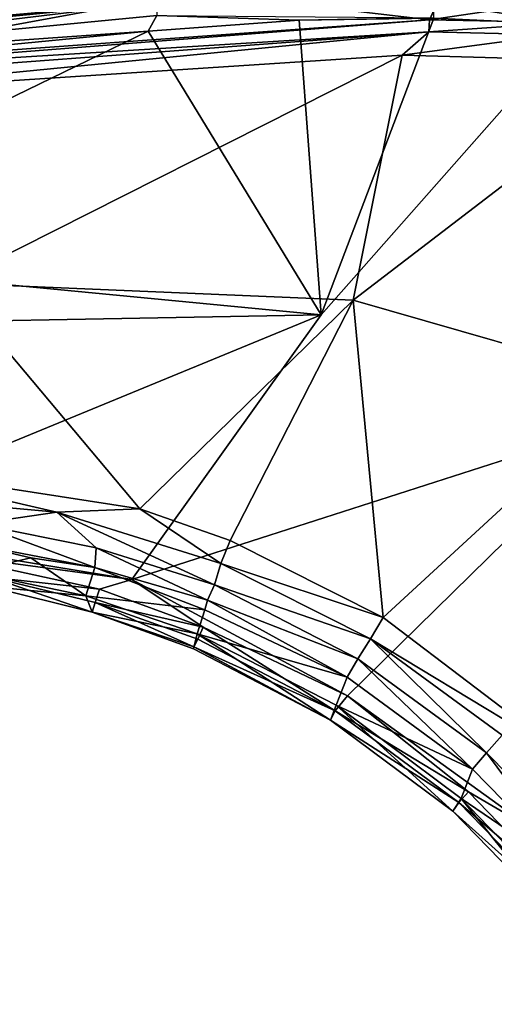
# Model space of a CAD drawing. Units: inches. Extents: x -2 to 291, y -6 to 84.
# Drawn here: x 40 to 41, y 57 to 59 of the extents above; entities that cross this region are included whole.
import ezdxf

# ---------------------------------------------------------------- set-up
doc = ezdxf.new("R2010")
doc.units = ezdxf.units.IN
doc.header["$MEASUREMENT"] = 0
for name, color, linetype in [('SEAT-ARM', 5, 'Continuous'), ('SEAT-FABRIC', 5, 'Continuous'), ('SEAT-LEG', 5, 'Continuous')]:
    doc.layers.add(name, color=color, linetype=linetype)

# ---------------------------------------------------------------- blocks, each defined once
blk = doc.blocks.new('1VERUS_ASIDE_4LEG_SUSPBCK_ARMS_0T')
at = {"layer": 'SEAT-ARM'}
for points in [[(-5.0831, 11.7211, 25.5764), (-5.0831, 11.7211, 25.5764), (-5.3637, 11.2653, 25.5988), (-4.9788, 10.9274, 25.6301)], [(-5.2441, 11.5554, 25.5731), (-5.2441, 11.5554, 25.5731), (-5.3637, 11.2653, 25.5988), (-5.0831, 11.7211, 25.5764)], [(-4.5412, 11.3504, 25.6058), (-4.5412, 11.3504, 25.6058), (-5.0831, 11.7211, 25.5764), (-4.9788, 10.9274, 25.6301)], [(-5.2902, 11.6251, 25.0523), (-5.2902, 11.6251, 25.0523), (-5.4456, 11.4173, 25.0607), (-5.3985, 11.3498, 25.5321)], [(-5.2902, 11.6251, 25.0523), (-5.2902, 11.6251, 25.0523), (-5.3985, 11.3498, 25.5321), (-5.2562, 11.5859, 25.5308)], [(-5.4235, 11.3757, 24.9785), (-5.4235, 11.3757, 24.9785), (-5.2729, 11.6194, 25.0148), (-5.2384, 11.6069, 24.9896)], [(-5.2384, 11.6069, 24.9896), (-5.2384, 11.6069, 24.9896), (-5.3971, 11.3596, 24.9696), (-5.4235, 11.3757, 24.9785)], [(-4.9861, 10.8556, 24.9202), (-4.9861, 10.8556, 24.9202), (-5.3971, 11.3596, 24.9696), (-5.2384, 11.6069, 24.9896)], [(-5.3779, 11.3368, 25.5768), (-5.3779, 11.3368, 25.5768), (-5.2562, 11.5859, 25.5308), (-5.3985, 11.3498, 25.5321)], [(-5.2562, 11.5859, 25.5308), (-5.2562, 11.5859, 25.5308), (-5.3779, 11.3368, 25.5768), (-5.2441, 11.5554, 25.5731)], [(-5.2441, 11.5554, 25.5731), (-5.2441, 11.5554, 25.5731), (-5.3779, 11.3368, 25.5768), (-5.3637, 11.2653, 25.5988)], [(-5.4221, 11.3835, 25.2964), (-5.4221, 11.3835, 25.2964), (-5.6906, 10.9589, 25.0096), (-5.3985, 11.3498, 25.5321)], [(-5.6852, 10.8707, 24.9434), (-5.6852, 10.8707, 24.9434), (-5.3975, 11.3598, 24.9698), (-5.5313, 11.1187, 24.9531)], [(-5.5313, 11.1187, 24.9531), (-5.5313, 11.1187, 24.9531), (-5.3971, 11.3596, 24.9696), (-4.9861, 10.8556, 24.9202)], [(-5.3985, 11.3498, 25.5321), (-5.3985, 11.3498, 25.5321), (-5.9715, 10.1684, 25.5675), (-6.0405, 10.0039, 25.5992)], [(-5.3985, 11.3498, 25.5321), (-5.3985, 11.3498, 25.5321), (-6.0405, 10.0039, 25.5992), (-5.3779, 11.3368, 25.5768)], [(-5.3985, 11.3498, 25.5321), (-5.3985, 11.3498, 25.5321), (-5.6906, 10.9589, 25.0096), (-5.9715, 10.1684, 25.5675)], [(-4.3852, 10.6557, 25.6253), (-4.3852, 10.6557, 25.6253), (-4.5412, 11.3504, 25.6058), (-4.9788, 10.9274, 25.6301)], [(-4.5412, 11.3504, 25.6058), (-4.5412, 11.3504, 25.6058), (-4.3852, 10.6557, 25.6253), (-3.9444, 10.8407, 25.6091)], [(-5.3779, 11.3368, 25.5768), (-5.3779, 11.3368, 25.5768), (-6.0405, 10.0039, 25.5992), (-6.0236, 9.9967, 25.6239)], [(-5.9437, 10.0901, 25.6386), (-5.9437, 10.0901, 25.6386), (-5.3779, 11.3368, 25.5768), (-6.0236, 9.9967, 25.6239)], [(-5.9437, 10.0901, 25.6386), (-5.9437, 10.0901, 25.6386), (-5.3637, 11.2653, 25.5988), (-5.3779, 11.3368, 25.5768)], [(-4.7101, 10.2486, 24.8844), (-4.7101, 10.2486, 24.8844), (-4.4846, 11.2939, 24.9457), (-4.2829, 10.512, 24.8977)], [(-4.4846, 11.2939, 24.9457), (-4.4846, 11.2939, 24.9457), (-3.8557, 10.7039, 24.8991), (-4.2829, 10.512, 24.8977)], [(-5.9437, 10.0901, 25.6386), (-5.9437, 10.0901, 25.6386), (-5.422, 10.2301, 25.6602), (-5.3637, 11.2653, 25.5988)], [(-5.3637, 11.2653, 25.5988), (-5.3637, 11.2653, 25.5988), (-5.422, 10.2301, 25.6602), (-4.9788, 10.9274, 25.6301)], [(-5.6852, 10.8707, 24.9434), (-5.6852, 10.8707, 24.9434), (-5.5313, 11.1187, 24.9531), (-5.6662, 10.8392, 24.9346)], [(-5.5313, 11.1187, 24.9531), (-5.5313, 11.1187, 24.9531), (-4.9861, 10.8556, 24.9202), (-5.6662, 10.8392, 24.9346)], [(-6.207, 9.8224, 24.9579), (-6.207, 9.8224, 24.9579), (-5.9715, 10.1684, 25.5675), (-5.6906, 10.9589, 25.0096)], [(-6.207, 9.8224, 24.9579), (-6.207, 9.8224, 24.9579), (-5.6906, 10.9589, 25.0096), (-5.8502, 10.6152, 24.9785)], [(-4.8274, 10.3352, 25.6464), (-4.8274, 10.3352, 25.6464), (-4.9788, 10.9274, 25.6301), (-5.422, 10.2301, 25.6602)], [(-4.6787, 10.4631, 25.6381), (-4.6787, 10.4631, 25.6381), (-4.9788, 10.9274, 25.6301), (-4.8274, 10.3352, 25.6464)], [(-4.9788, 10.9274, 25.6301), (-4.9788, 10.9274, 25.6301), (-4.6787, 10.4631, 25.6381), (-4.3852, 10.6557, 25.6253)], [(-5.8502, 10.6152, 24.9785), (-5.8502, 10.6152, 24.9785), (-5.7092, 10.8859, 24.9659), (-6.2464, 9.7269, 24.9206)], [(-6.2464, 9.7269, 24.9206), (-6.2464, 9.7269, 24.9206), (-5.7092, 10.8859, 24.9659), (-6.1912, 9.8194, 24.8969)], [(-5.7092, 10.8859, 24.9659), (-5.7092, 10.8859, 24.9659), (-6.1682, 9.8108, 24.8762), (-6.1912, 9.8194, 24.8969)], [(-6.1682, 9.8108, 24.8762), (-6.1682, 9.8108, 24.8762), (-5.7092, 10.8859, 24.9659), (-5.6852, 10.8707, 24.9434)], [(-5.6852, 10.8707, 24.9434), (-5.6852, 10.8707, 24.9434), (-5.6662, 10.8392, 24.9346), (-6.1682, 9.8108, 24.8762)], [(-5.7408, 9.7962, 24.853), (-5.7408, 9.7962, 24.853), (-5.6662, 10.8392, 24.9346), (-4.9861, 10.8556, 24.9202)], [(-5.5617, 9.8142, 24.8522), (-5.5617, 9.8142, 24.8522), (-5.7408, 9.7962, 24.853), (-4.9861, 10.8556, 24.9202)], [(-5.5617, 9.8142, 24.8522), (-5.5617, 9.8142, 24.8522), (-4.9861, 10.8556, 24.9202), (-5.1367, 9.7279, 24.8525)], [(-4.9861, 10.8556, 24.9202), (-4.9861, 10.8556, 24.9202), (-4.7101, 10.2486, 24.8844), (-5.1367, 9.7279, 24.8525)], [(-6.1682, 9.8108, 24.8762), (-6.1682, 9.8108, 24.8762), (-5.6662, 10.8392, 24.9346), (-6.1396, 9.7991, 24.867)], [(-5.6662, 10.8392, 24.9346), (-5.6662, 10.8392, 24.9346), (-5.7408, 9.7962, 24.853), (-6.1396, 9.7991, 24.867)], [(-3.9444, 10.8407, 25.6091), (-3.9444, 10.8407, 25.6091), (-4.3852, 10.6557, 25.6253), (-4.3604, 10.6109, 25.6163)], [(-4.3604, 10.6109, 25.6163), (-4.3604, 10.6109, 25.6163), (-4.0548, 10.7462, 25.6055), (-3.9444, 10.8407, 25.6091)], [(-3.7235, 10.7824, 25.5675), (-3.7235, 10.7824, 25.5675), (-4.0548, 10.7462, 25.6055), (-4.0398, 10.7002, 25.5789)], [(-3.7155, 10.7379, 25.513), (-3.7155, 10.7379, 25.513), (-3.7235, 10.7824, 25.5675), (-4.0398, 10.7002, 25.5789)], [(-4.0398, 10.7002, 25.5789), (-4.0398, 10.7002, 25.5789), (-4.0548, 10.7462, 25.6055), (-4.3604, 10.6109, 25.6163)], [(-4.0245, 10.6587, 25.5247), (-4.0245, 10.6587, 25.5247), (-3.7155, 10.7379, 25.513), (-4.0398, 10.7002, 25.5789)], [(-4.0245, 10.6587, 25.5247), (-4.0245, 10.6587, 25.5247), (-3.9844, 10.6088, 25.2406), (-3.7155, 10.7379, 25.513)], [(-3.6738, 10.6858, 25.234), (-3.6738, 10.6858, 25.234), (-3.7155, 10.7379, 25.513), (-3.9844, 10.6088, 25.2406)], [(-4.3604, 10.6109, 25.6163), (-4.3604, 10.6109, 25.6163), (-4.3384, 10.5682, 25.5891), (-4.0398, 10.7002, 25.5789)], [(-4.0398, 10.7002, 25.5789), (-4.0398, 10.7002, 25.5789), (-4.3384, 10.5682, 25.5891), (-4.0245, 10.6587, 25.5247)], [(-3.8557, 10.7039, 24.8991), (-3.8557, 10.7039, 24.8991), (-3.9887, 10.628, 24.9041), (-4.2829, 10.512, 24.8977)], [(-3.8557, 10.7039, 24.8991), (-3.8557, 10.7039, 24.8991), (-3.6782, 10.7065, 24.9019), (-3.9887, 10.628, 24.9041)], [(-3.9793, 10.6004, 24.9232), (-3.9793, 10.6004, 24.9232), (-3.9887, 10.628, 24.9041), (-3.6782, 10.7065, 24.9019)], [(-3.6782, 10.7065, 24.9019), (-3.6782, 10.7065, 24.9019), (-3.673, 10.6779, 24.921), (-3.9793, 10.6004, 24.9232)], [(-3.6667, 10.6573, 24.961), (-3.6667, 10.6573, 24.961), (-3.6738, 10.6858, 25.234), (-3.9844, 10.6088, 25.2406)], [(-3.9793, 10.6004, 24.9232), (-3.9793, 10.6004, 24.9232), (-3.673, 10.6779, 24.921), (-3.9706, 10.5807, 24.9618)], [(-3.6667, 10.6573, 24.961), (-3.6667, 10.6573, 24.961), (-3.9706, 10.5807, 24.9618), (-3.673, 10.6779, 24.921)], [(-4.6787, 10.4631, 25.6381), (-4.6787, 10.4631, 25.6381), (-4.6474, 10.4226, 25.6288), (-4.3852, 10.6557, 25.6253)], [(-4.3604, 10.6109, 25.6163), (-4.3604, 10.6109, 25.6163), (-4.3852, 10.6557, 25.6253), (-4.6474, 10.4226, 25.6288)], [(-4.3163, 10.5302, 25.5331), (-4.3163, 10.5302, 25.5331), (-4.0245, 10.6587, 25.5247), (-4.3384, 10.5682, 25.5891)], [(-4.0245, 10.6587, 25.5247), (-4.0245, 10.6587, 25.5247), (-4.3163, 10.5302, 25.5331), (-4.278, 10.482, 25.2442)], [(-3.9844, 10.6088, 25.2406), (-3.9844, 10.6088, 25.2406), (-4.0245, 10.6587, 25.5247), (-4.278, 10.482, 25.2442)], [(-3.9706, 10.5807, 24.9618), (-3.9706, 10.5807, 24.9618), (-3.6667, 10.6573, 24.961), (-3.9844, 10.6088, 25.2406)], [(-4.3604, 10.6109, 25.6163), (-4.3604, 10.6109, 25.6163), (-4.6474, 10.4226, 25.6288), (-4.6159, 10.3898, 25.6029)], [(-4.3384, 10.5682, 25.5891), (-4.3384, 10.5682, 25.5891), (-4.3604, 10.6109, 25.6163), (-4.6159, 10.3898, 25.6029)], [(-4.2829, 10.512, 24.8977), (-4.2829, 10.512, 24.8977), (-3.9887, 10.628, 24.9041), (-4.2691, 10.4748, 24.9208)], [(-3.9887, 10.628, 24.9041), (-3.9887, 10.628, 24.9041), (-3.9793, 10.6004, 24.9232), (-4.2691, 10.4748, 24.9208)], [(-4.278, 10.482, 25.2442), (-4.278, 10.482, 25.2442), (-3.9706, 10.5807, 24.9618), (-3.9844, 10.6088, 25.2406)], [(-4.2571, 10.4571, 24.9594), (-4.2571, 10.4571, 24.9594), (-4.2691, 10.4748, 24.9208), (-3.9793, 10.6004, 24.9232)], [(-3.9706, 10.5807, 24.9618), (-3.9706, 10.5807, 24.9618), (-4.2571, 10.4571, 24.9594), (-3.9793, 10.6004, 24.9232)], [(-3.9706, 10.5807, 24.9618), (-3.9706, 10.5807, 24.9618), (-4.278, 10.482, 25.2442), (-4.2571, 10.4571, 24.9594)], [(-4.6159, 10.3898, 25.6029), (-4.6159, 10.3898, 25.6029), (-4.5959, 10.3615, 25.564), (-4.3384, 10.5682, 25.5891)], [(-4.3384, 10.5682, 25.5891), (-4.3384, 10.5682, 25.5891), (-4.5959, 10.3615, 25.564), (-4.3163, 10.5302, 25.5331)], [(-4.5959, 10.3615, 25.564), (-4.5959, 10.3615, 25.564), (-4.5819, 10.3468, 25.5152), (-4.3163, 10.5302, 25.5331)], [(-4.3163, 10.5302, 25.5331), (-4.3163, 10.5302, 25.5331), (-4.5819, 10.3468, 25.5152), (-4.5466, 10.3088, 25.2457)], [(-4.278, 10.482, 25.2442), (-4.278, 10.482, 25.2442), (-4.3163, 10.5302, 25.5331), (-4.5466, 10.3088, 25.2457)], [(-4.7101, 10.2486, 24.8844), (-4.7101, 10.2486, 24.8844), (-4.2829, 10.512, 24.8977), (-4.5529, 10.3262, 24.895)], [(-4.2691, 10.4748, 24.9208), (-4.2691, 10.4748, 24.9208), (-4.5529, 10.3262, 24.895), (-4.2829, 10.512, 24.8977)], [(-4.5529, 10.3262, 24.895), (-4.5529, 10.3262, 24.895), (-4.2691, 10.4748, 24.9208), (-4.5369, 10.3042, 24.9135)], [(-4.278, 10.482, 25.2442), (-4.278, 10.482, 25.2442), (-4.5466, 10.3088, 25.2457), (-4.2571, 10.4571, 24.9594)], [(-4.5369, 10.3042, 24.9135), (-4.5369, 10.3042, 24.9135), (-4.2691, 10.4748, 24.9208), (-4.5273, 10.2898, 24.9414)], [(-4.5273, 10.2898, 24.9414), (-4.5273, 10.2898, 24.9414), (-4.2691, 10.4748, 24.9208), (-4.2571, 10.4571, 24.9594)], [(-4.6787, 10.4631, 25.6381), (-4.6787, 10.4631, 25.6381), (-4.8274, 10.3352, 25.6464), (-4.6474, 10.4226, 25.6288)], [(-4.2571, 10.4571, 24.9594), (-4.2571, 10.4571, 24.9594), (-4.5466, 10.3088, 25.2457), (-4.524, 10.2867, 24.974)], [(-4.524, 10.2867, 24.974), (-4.524, 10.2867, 24.974), (-4.5273, 10.2898, 24.9414), (-4.2571, 10.4571, 24.9594)], [(-4.9062, 10.1846, 25.6435), (-4.9062, 10.1846, 25.6435), (-4.6159, 10.3898, 25.6029), (-4.6474, 10.4226, 25.6288)], [(-4.6474, 10.4226, 25.6288), (-4.6474, 10.4226, 25.6288), (-4.8274, 10.3352, 25.6464), (-4.9062, 10.1846, 25.6435)], [(-4.6159, 10.3898, 25.6029), (-4.6159, 10.3898, 25.6029), (-4.9062, 10.1846, 25.6435), (-4.8034, 10.2177, 25.6104)], [(-4.8034, 10.2177, 25.6104), (-4.8034, 10.2177, 25.6104), (-4.5959, 10.3615, 25.564), (-4.6159, 10.3898, 25.6029)], [(-4.5959, 10.3615, 25.564), (-4.5959, 10.3615, 25.564), (-4.8034, 10.2177, 25.6104), (-4.7692, 10.1952, 25.5576)], [(-4.5819, 10.3468, 25.5152), (-4.5819, 10.3468, 25.5152), (-4.5959, 10.3615, 25.564), (-4.7692, 10.1952, 25.5576)], [(-5.2109, 9.8582, 25.6716), (-5.2109, 9.8582, 25.6716), (-4.8274, 10.3352, 25.6464), (-5.422, 10.2301, 25.6602)], [(-4.8274, 10.3352, 25.6464), (-4.8274, 10.3352, 25.6464), (-5.2109, 9.8582, 25.6716), (-4.9062, 10.1846, 25.6435)], [(-4.5819, 10.3468, 25.5152), (-4.5819, 10.3468, 25.5152), (-4.7692, 10.1952, 25.5576), (-4.728, 10.1503, 25.2453)], [(-4.728, 10.1503, 25.2453), (-4.728, 10.1503, 25.2453), (-4.5466, 10.3088, 25.2457), (-4.5819, 10.3468, 25.5152)], [(-4.5466, 10.3088, 25.2457), (-4.5466, 10.3088, 25.2457), (-4.728, 10.1503, 25.2453), (-4.6933, 10.1447, 24.9444)], [(-4.5529, 10.3262, 24.895), (-4.5529, 10.3262, 24.895), (-4.7072, 10.1599, 24.9064), (-4.7262, 10.1811, 24.8871)], [(-4.7262, 10.1811, 24.8871), (-4.7262, 10.1811, 24.8871), (-4.7101, 10.2486, 24.8844), (-4.5529, 10.3262, 24.895)], [(-4.5529, 10.3262, 24.895), (-4.5529, 10.3262, 24.895), (-4.5369, 10.3042, 24.9135), (-4.7072, 10.1599, 24.9064)], [(-4.5466, 10.3088, 25.2457), (-4.5466, 10.3088, 25.2457), (-4.6933, 10.1447, 24.9444), (-4.524, 10.2867, 24.974)], [(-4.7072, 10.1599, 24.9064), (-4.7072, 10.1599, 24.9064), (-4.5369, 10.3042, 24.9135), (-4.5273, 10.2898, 24.9414)], [(-4.5273, 10.2898, 24.9414), (-4.5273, 10.2898, 24.9414), (-4.6933, 10.1447, 24.9444), (-4.7072, 10.1599, 24.9064)], [(-4.5273, 10.2898, 24.9414), (-4.5273, 10.2898, 24.9414), (-4.524, 10.2867, 24.974), (-4.6933, 10.1447, 24.9444)], [(-4.9635, 9.9204, 24.8726), (-4.9635, 9.9204, 24.8726), (-5.1367, 9.7279, 24.8525), (-4.7101, 10.2486, 24.8844)], [(-4.9635, 9.9204, 24.8726), (-4.9635, 9.9204, 24.8726), (-4.7101, 10.2486, 24.8844), (-4.7262, 10.1811, 24.8871)], [(-4.8034, 10.2177, 25.6104), (-4.8034, 10.2177, 25.6104), (-4.9675, 10.0305, 25.6216), (-4.7692, 10.1952, 25.5576)], [(-4.9062, 10.1846, 25.6435), (-4.9062, 10.1846, 25.6435), (-4.9675, 10.0305, 25.6216), (-4.8034, 10.2177, 25.6104)], [(-4.7692, 10.1952, 25.5576), (-4.7692, 10.1952, 25.5576), (-4.9675, 10.0305, 25.6216), (-4.9446, 9.9925, 25.5663)], [(-4.9446, 9.9925, 25.5663), (-4.9446, 9.9925, 25.5663), (-4.8524, 10.0915, 25.5309), (-4.7692, 10.1952, 25.5576)], [(-4.728, 10.1503, 25.2453), (-4.728, 10.1503, 25.2453), (-4.7692, 10.1952, 25.5576), (-4.8524, 10.0915, 25.5309)], [(-5.1888, 9.7838, 25.6636), (-5.1888, 9.7838, 25.6636), (-4.9062, 10.1846, 25.6435), (-5.2109, 9.8582, 25.6716)], [(-4.9062, 10.1846, 25.6435), (-4.9062, 10.1846, 25.6435), (-5.1888, 9.7838, 25.6636), (-4.9675, 10.0305, 25.6216)], [(-4.8594, 10.0003, 24.8978), (-4.8594, 10.0003, 24.8978), (-4.9635, 9.9204, 24.8726), (-4.7262, 10.1811, 24.8871)], [(-4.7262, 10.1811, 24.8871), (-4.7262, 10.1811, 24.8871), (-4.7072, 10.1599, 24.9064), (-4.8594, 10.0003, 24.8978)], [(-4.728, 10.1503, 25.2453), (-4.728, 10.1503, 25.2453), (-4.8524, 10.0915, 25.5309), (-4.8889, 9.9709, 25.2452)], [(-4.728, 10.1503, 25.2453), (-4.728, 10.1503, 25.2453), (-4.8889, 9.9709, 25.2452), (-4.8442, 9.9873, 24.9364)], [(-4.6933, 10.1447, 24.9444), (-4.6933, 10.1447, 24.9444), (-4.8594, 10.0003, 24.8978), (-4.7072, 10.1599, 24.9064)], [(-4.8442, 9.9873, 24.9364), (-4.8442, 9.9873, 24.9364), (-4.6933, 10.1447, 24.9444), (-4.728, 10.1503, 25.2453)], [(-4.6933, 10.1447, 24.9444), (-4.6933, 10.1447, 24.9444), (-4.8442, 9.9873, 24.9364), (-4.8594, 10.0003, 24.8978)], [(-4.9446, 9.9925, 25.5663), (-4.9446, 9.9925, 25.5663), (-4.8889, 9.9709, 25.2452), (-4.8524, 10.0915, 25.5309)]]:
    blk.add_3dface(points, dxfattribs=at)
for points, invisible_edges in [([(-4.4846, 11.2939, 24.9457), (-4.4846, 11.2939, 24.9457), (-4.9861, 10.8556, 24.9202), (-5.2384, 11.6069, 24.9896)], 2), ([(-4.7101, 10.2486, 24.8844), (-4.7101, 10.2486, 24.8844), (-4.9861, 10.8556, 24.9202), (-4.4846, 11.2939, 24.9457)], 4)]:
    blk.add_3dface(points, dxfattribs=dict(at, invisible_edges=invisible_edges))
at = {"layer": 'SEAT-FABRIC'}
for points in [[(1.5591, 9.4542, 18.017), (7.1041, 9.5931, 18.5847), (6.7261, 9.3999, 17.5846), (-4.7374, 9.114, 16.4236)], [(-5.0557, 9.2811, 17.3309), (-4.048, 9.313, 17.4342), (1.5591, 9.4542, 18.017), (-4.7374, 9.114, 16.4236)], [(-5.007, 9.2677, 17.4623), (1.6359, 9.4357, 18.1419), (1.5591, 9.4542, 18.017), (-4.048, 9.313, 17.4342)], [(1.7012, 9.3617, 18.2139), (1.6359, 9.4357, 18.1419), (-5.007, 9.2677, 17.4623), (-4.8478, 9.1968, 17.5336)], [(6.7261, 9.3999, 17.5846), (6.3528, 9.107, 17.5799), (-5.2562, 8.8023, 16.37), (-5.3835, 9.0812, 16.3566)], [(-4.7374, 9.114, 16.4236), (6.7261, 9.3999, 17.5846), (-5.3835, 9.0812, 16.3566), (-4.7374, 9.114, 16.4236)], [(1.6971, 8.6835, 18.5074), (1.7012, 9.3617, 18.2139), (-4.8478, 9.1968, 17.5336), (-5.2141, 8.6642, 17.6639)], [(-4.731, 8.797, 16.4376), (-4.731, 8.797, 16.4376), (-5.2562, 8.8023, 16.37), (6.3528, 9.107, 17.5799)], [(-4.731, 8.797, 16.4376), (-4.731, 8.797, 16.4376), (6.3528, 9.107, 17.5799), (6.5003, 9.0751, 17.6116)], [(6.5003, 9.0751, 17.6116), (6.5003, 9.0751, 17.6116), (-5.125, 8.7589, 16.5019), (-4.731, 8.797, 16.4376)], [(6.5809, 9.039, 17.7446), (6.5809, 9.039, 17.7446), (-5.125, 8.7589, 16.5019), (6.5003, 9.0751, 17.6116)], [(-5.162, 8.7283, 16.5334), (-5.162, 8.7283, 16.5334), (6.5809, 9.039, 17.7446), (6.3665, 8.0522, 17.7271)], [(-5.125, 8.7589, 16.5019), (-5.125, 8.7589, 16.5019), (6.5809, 9.039, 17.7446), (-5.162, 8.7283, 16.5334)], [(6.5617, 8.9774, 17.7464), (6.5617, 8.9774, 17.7464), (-5.5832, 8.6479, 16.4943), (6.3665, 8.0522, 17.7271)], [(-5.2647, 8.0991, 16.5275), (-5.2647, 8.0991, 16.5275), (-5.162, 8.7283, 16.5334), (6.3665, 8.0522, 17.7271)], [(0.3826, 8.1134, 18.5157), (1.6971, 8.6835, 18.5074), (-5.2141, 8.6642, 17.6639), (-5.1513, 8.2215, 17.779)], [(6.3665, 8.0522, 17.7271), (6.3665, 8.0522, 17.7271), (-5.5832, 8.6479, 16.4943), (-5.2647, 8.0991, 16.5275)], [(0.3826, 8.1134, 18.5157), (-5.1513, 8.2215, 17.779), (-4.9371, 7.7081, 17.8471), (0.3826, 8.1134, 18.5157)], [(6.3665, 8.0522, 17.7271), (6.3665, 8.0522, 17.7271), (-5.2647, 8.0991, 16.5275), (-4.7875, 7.9185, 16.5772)], [(-5.2647, 8.0991, 16.5275), (-5.2647, 8.0991, 16.5275), (6.3665, 8.0522, 17.7271), (-4.7875, 7.9185, 16.5772)]]:
    blk.add_3dface(points, dxfattribs=at)
at = {"layer": 'SEAT-LEG'}
for points in [[(6.3418, 9.011, 17.6959), (-3.857, 8.7319, 16.5533), (-5.4057, 8.7018, 16.4883)], [(6.3067, 8.9964, 17.7285), (6.3418, 9.011, 17.6959), (-5.4057, 8.7018, 16.4883)], [(-5.4057, 8.7018, 16.4883), (-5.7567, 8.6281, 16.4732), (6.3067, 8.9964, 17.7285)], [(6.3534, 8.0929, 17.5718), (-5.3663, 8.6354, 16.3622), (6.3517, 8.9533, 17.5822)], [(6.3517, 8.9533, 17.5822), (-5.3663, 8.6354, 16.3622), (-3.857, 8.7319, 16.5533)], [(-5.3663, 8.6354, 16.3622), (6.3534, 8.0929, 17.5718), (-5.2823, 8.0207, 16.3515)], [(-5.2823, 8.0207, 16.3515), (6.3534, 8.0929, 17.5718), (-4.7399, 7.9121, 16.4239)]]:
    blk.add_3dface(points, dxfattribs=at)

msp = doc.modelspace()

# ---------------------------------------------------------------- block references
at = {"rotation": 300.0000000000001}
msp.add_blockref('1VERUS_ASIDE_4LEG_SUSPBCK_ARMS_0T', (33.5166, 48.7081), dxfattribs=at)

doc.saveas('drawing.dxf')
